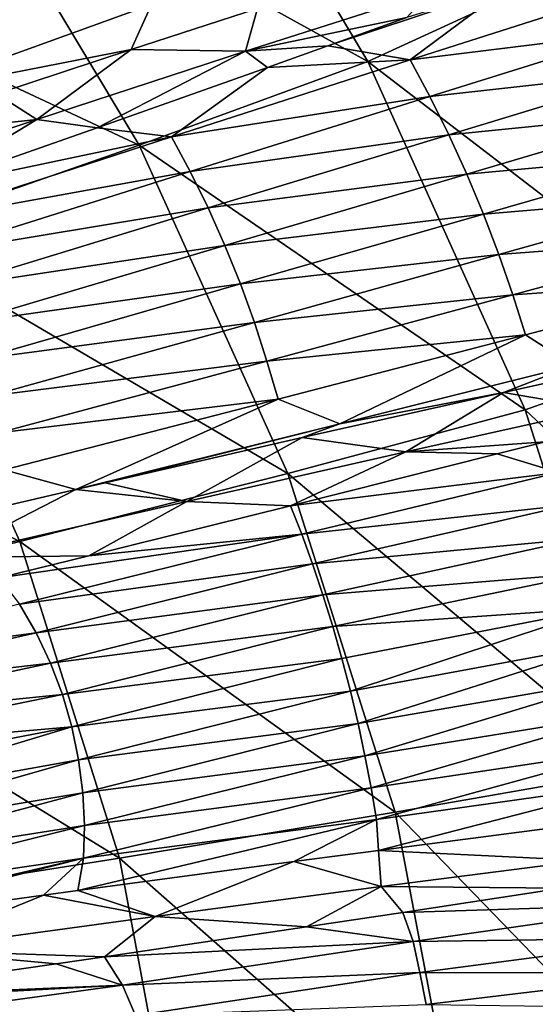
# Model space of a CAD drawing. Units: millimetres. Extents: x -595 to -107, y -237 to 172.
# Drawn here: x -190 to -169, y -12 to 28 of the extents above; entities that cross this region are included whole.
import ezdxf

# ---------------------------------------------------------------- set-up
doc = ezdxf.new("R2010")
doc.units = ezdxf.units.MM
doc.header["$LTSCALE"] = 41.718519
for name, color, linetype in [('137', 7, 'CONTINUOUS'), ('17', 7, 'CONTINUOUS'), ('18', 7, 'CONTINUOUS'), ('19', 7, 'CONTINUOUS'), ('25', 7, 'CONTINUOUS'), ('26', 7, 'CONTINUOUS'), ('32', 7, 'CONTINUOUS'), ('6', 7, 'CONTINUOUS')]:
    doc.layers.add(name, color=color, linetype=linetype)

msp = doc.modelspace()

# ---------------------------------------------------------------- linework, layer by layer
at = {"layer": '137', "linetype": 'Continuous'}
for points in [[(-183.868, 39.737, -99.772), (-175.764, 26.176, -99.707), (-192.725, 35.534, -111.599), (-183.868, 39.737, -99.772)], [(-183.868, 39.737, -99.772), (-167.867, 29.802, -87.135), (-175.764, 26.176, -99.707), (-183.868, 39.737, -99.772)], [(-192.725, 35.534, -111.599), (-185.068, 22.768, -111.596), (-202.697, 31.023, -122.64), (-192.725, 35.534, -111.599)], [(-192.725, 35.534, -111.599), (-175.764, 26.176, -99.707), (-185.068, 22.768, -111.596), (-192.725, 35.534, -111.599)], [(-202.697, 31.023, -122.64), (-185.068, 22.768, -111.596), (-195.551, 19.109, -122.722), (-202.697, 31.023, -122.64)], [(-167.867, 29.802, -87.135), (-161.111, 14.945, -87.037), (-175.764, 26.176, -99.707), (-167.867, 29.802, -87.135)], [(-175.764, 26.176, -99.707), (-169.361, 12.012, -99.642), (-185.068, 22.768, -111.596), (-175.764, 26.176, -99.707)], [(-175.764, 26.176, -99.707), (-161.111, 14.945, -87.037), (-169.361, 12.012, -99.642), (-175.764, 26.176, -99.707)], [(-185.068, 22.768, -111.596), (-179.025, 9.43, -111.591), (-195.551, 19.109, -122.722), (-185.068, 22.768, -111.596)], [(-185.068, 22.768, -111.596), (-169.361, 12.012, -99.642), (-179.025, 9.43, -111.591), (-185.068, 22.768, -111.596)], [(-195.551, 19.109, -122.722), (-189.925, 6.658, -122.798), (-207.21, 15.228, -132.978), (-195.551, 19.109, -122.722)], [(-195.551, 19.109, -122.722), (-179.025, 9.43, -111.591), (-189.925, 6.658, -122.798), (-195.551, 19.109, -122.722)], [(-207.21, 15.228, -132.978), (-189.925, 6.658, -122.798), (-202.055, 3.716, -133.142), (-207.21, 15.228, -132.978)], [(-161.111, 14.945, -87.037), (-156.18, -0.395, -86.94), (-169.361, 12.012, -99.642), (-161.111, 14.945, -87.037)], [(-169.361, 12.012, -99.642), (-164.715, -2.612, -99.577), (-179.025, 9.43, -111.591), (-169.361, 12.012, -99.642)], [(-169.361, 12.012, -99.642), (-156.18, -0.395, -86.94), (-164.715, -2.612, -99.577), (-169.361, 12.012, -99.642)], [(-179.025, 9.43, -111.591), (-174.65, -4.343, -111.583), (-189.925, 6.658, -122.798), (-179.025, 9.43, -111.591)], [(-179.025, 9.43, -111.591), (-164.715, -2.612, -99.577), (-174.65, -4.343, -111.583), (-179.025, 9.43, -111.591)], [(-189.925, 6.658, -122.798), (-185.866, -6.203, -122.864), (-202.055, 3.716, -133.142), (-189.925, 6.658, -122.798)], [(-189.925, 6.658, -122.798), (-174.65, -4.343, -111.583), (-185.866, -6.203, -122.864), (-189.925, 6.658, -122.798)], [(-202.055, 3.716, -133.142), (-185.866, -6.203, -122.864), (-198.359, -8.179, -133.289), (-202.055, 3.716, -133.142)], [(-164.715, -2.612, -99.577), (-161.872, -17.544, -99.509), (-174.65, -4.343, -111.583), (-164.715, -2.612, -99.577)], [(-174.65, -4.343, -111.583), (-171.983, -18.412, -111.568), (-185.866, -6.203, -122.864), (-174.65, -4.343, -111.583)], [(-174.65, -4.343, -111.583), (-161.872, -17.544, -99.509), (-171.983, -18.412, -111.568), (-174.65, -4.343, -111.583)], [(-185.866, -6.203, -122.864), (-183.415, -19.345, -122.917), (-198.359, -8.179, -133.289), (-185.866, -6.203, -122.864)], [(-185.866, -6.203, -122.864), (-171.983, -18.412, -111.568), (-183.415, -19.345, -122.917), (-185.866, -6.203, -122.864)], [(-198.359, -8.179, -133.289), (-183.415, -19.345, -122.917), (-196.157, -20.336, -133.412), (-198.359, -8.179, -133.289)]]:
    msp.add_3dface(points, dxfattribs=at)
at = {"layer": '17', "linetype": 'Continuous'}
for points in [[(-184.567, 28.487, -91.754), (-193.703, 28.14, -103.131), (-194.663, 24.838, -104.878), (-184.567, 28.487, -91.754)], [(-184.567, 28.487, -91.754), (-194.663, 24.838, -104.878), (-185.396, 26.652, -93.087), (-184.567, 28.487, -91.754)], [(-180.258, 28.322, -85.464), (-184.567, 28.487, -91.754), (-185.396, 26.652, -93.087), (-180.258, 28.322, -85.464)], [(-185.396, 26.652, -93.087), (-194.663, 24.838, -104.878), (-190.868, 24.849, -100.314), (-185.396, 26.652, -93.087)]]:
    msp.add_3dface(points, dxfattribs=at)
at = {"layer": '18', "linetype": 'Continuous'}
for points in [[(-169.974, 29.267, -69.241), (-177.395, 26.803, -82.706), (-174.041, 26.238, -79.392), (-169.974, 29.267, -69.241)], [(-177.395, 26.803, -82.706), (-169.974, 29.267, -69.241), (-174.181, 27.957, -77.093), (-177.395, 26.803, -82.706)], [(-165.705, 28.909, -62.811), (-169.974, 29.267, -69.241), (-174.041, 26.238, -79.392), (-165.705, 28.909, -62.811)], [(-165.705, 28.909, -62.811), (-174.041, 26.238, -79.392), (-164.805, 27.371, -63.398), (-165.705, 28.909, -62.811)], [(-174.041, 26.238, -79.392), (-173.239, 24.75, -80.154), (-164.805, 27.371, -63.398), (-174.041, 26.238, -79.392)], [(-173.239, 24.75, -80.154), (-163.955, 25.772, -63.829), (-164.805, 27.371, -63.398), (-173.239, 24.75, -80.154)], [(-177.395, 26.803, -82.706), (-179.85, 25.926, -86.681), (-174.041, 26.238, -79.392), (-177.395, 26.803, -82.706)], [(-174.041, 26.238, -79.392), (-179.85, 25.926, -86.681), (-183.747, 23.109, -94.346), (-174.041, 26.238, -79.392)], [(-174.041, 26.238, -79.392), (-183.747, 23.109, -94.346), (-173.239, 24.75, -80.154), (-174.041, 26.238, -79.392)], [(-179.85, 25.926, -86.681), (-186.78, 23.472, -96.713), (-183.747, 23.109, -94.346), (-179.85, 25.926, -86.681)], [(-172.468, 23.196, -80.711), (-163.955, 25.772, -63.829), (-173.239, 24.75, -80.154), (-172.468, 23.196, -80.711)], [(-172.468, 23.196, -80.711), (-163.163, 24.125, -64.102), (-163.955, 25.772, -63.829), (-172.468, 23.196, -80.711)], [(-183.747, 23.109, -94.346), (-182.989, 21.7, -95.094), (-173.239, 24.75, -80.154), (-183.747, 23.109, -94.346)], [(-182.989, 21.7, -95.094), (-172.468, 23.196, -80.711), (-173.239, 24.75, -80.154), (-182.989, 21.7, -95.094)], [(-171.737, 21.596, -81.059), (-163.163, 24.125, -64.102), (-172.468, 23.196, -80.711), (-171.737, 21.596, -81.059)], [(-171.737, 21.596, -81.059), (-162.437, 22.445, -64.212), (-163.163, 24.125, -64.102), (-171.737, 21.596, -81.059)], [(-186.78, 23.472, -96.713), (-193.928, 20.964, -105.592), (-183.747, 23.109, -94.346), (-186.78, 23.472, -96.713)], [(-183.747, 23.109, -94.346), (-193.928, 20.964, -105.592), (-194.519, 19.61, -107.581), (-183.747, 23.109, -94.346)], [(-183.747, 23.109, -94.346), (-194.519, 19.61, -107.581), (-182.989, 21.7, -95.094), (-183.747, 23.109, -94.346)], [(-182.262, 20.219, -95.645), (-172.468, 23.196, -80.711), (-182.989, 21.7, -95.094), (-182.262, 20.219, -95.645)], [(-182.262, 20.219, -95.645), (-171.737, 21.596, -81.059), (-172.468, 23.196, -80.711), (-182.262, 20.219, -95.645)], [(-171.056, 19.969, -81.194), (-162.437, 22.445, -64.212), (-171.737, 21.596, -81.059), (-171.056, 19.969, -81.194)], [(-171.056, 19.969, -81.194), (-161.782, 20.745, -64.159), (-162.437, 22.445, -64.212), (-171.056, 19.969, -81.194)], [(-194.519, 19.61, -107.581), (-193.644, 18.341, -108.115), (-182.989, 21.7, -95.094), (-194.519, 19.61, -107.581)], [(-193.644, 18.341, -108.115), (-182.262, 20.219, -95.645), (-182.989, 21.7, -95.094), (-193.644, 18.341, -108.115)], [(-181.577, 18.688, -95.996), (-171.737, 21.596, -81.059), (-182.262, 20.219, -95.645), (-181.577, 18.688, -95.996)], [(-181.577, 18.688, -95.996), (-171.056, 19.969, -81.194), (-171.737, 21.596, -81.059), (-181.577, 18.688, -95.996)], [(-170.43, 18.329, -81.115), (-161.782, 20.745, -64.159), (-171.056, 19.969, -81.194), (-170.43, 18.329, -81.115)], [(-170.43, 18.329, -81.115), (-161.2, 19.033, -63.946), (-161.782, 20.745, -64.159), (-170.43, 18.329, -81.115)], [(-192.856, 16.98, -108.523), (-182.262, 20.219, -95.645), (-193.644, 18.341, -108.115), (-192.856, 16.98, -108.523)], [(-192.856, 16.98, -108.523), (-181.577, 18.688, -95.996), (-182.262, 20.219, -95.645), (-192.856, 16.98, -108.523)], [(-180.947, 17.129, -96.142), (-171.056, 19.969, -81.194), (-181.577, 18.688, -95.996), (-180.947, 17.129, -96.142)], [(-180.947, 17.129, -96.142), (-170.43, 18.329, -81.115), (-171.056, 19.969, -81.194), (-180.947, 17.129, -96.142)], [(-169.861, 16.689, -80.826), (-161.2, 19.033, -63.946), (-170.43, 18.329, -81.115), (-169.861, 16.689, -80.826)], [(-169.861, 16.689, -80.826), (-160.691, 17.319, -63.576), (-161.2, 19.033, -63.946), (-169.861, 16.689, -80.826)], [(-192.166, 15.55, -108.801), (-181.577, 18.688, -95.996), (-192.856, 16.98, -108.523), (-192.166, 15.55, -108.801)], [(-192.166, 15.55, -108.801), (-180.947, 17.129, -96.142), (-181.577, 18.688, -95.996), (-192.166, 15.55, -108.801)], [(-180.377, 15.561, -96.082), (-170.43, 18.329, -81.115), (-180.947, 17.129, -96.142), (-180.377, 15.561, -96.082)], [(-180.377, 15.561, -96.082), (-169.861, 16.689, -80.826), (-170.43, 18.329, -81.115), (-180.377, 15.561, -96.082)], [(-169.349, 15.058, -80.33), (-160.691, 17.319, -63.576), (-169.861, 16.689, -80.826), (-169.349, 15.058, -80.33)], [(-169.349, 15.058, -80.33), (-167.412, 13.817, -77.09), (-160.691, 17.319, -63.576), (-169.349, 15.058, -80.33)], [(-191.587, 14.077, -108.943), (-180.947, 17.129, -96.142), (-192.166, 15.55, -108.801), (-191.587, 14.077, -108.943)], [(-191.587, 14.077, -108.943), (-180.377, 15.561, -96.082), (-180.947, 17.129, -96.142), (-191.587, 14.077, -108.943)], [(-179.867, 13.995, -95.819), (-169.861, 16.689, -80.826), (-180.377, 15.561, -96.082), (-179.867, 13.995, -95.819)], [(-179.867, 13.995, -95.819), (-169.349, 15.058, -80.33), (-169.861, 16.689, -80.826), (-179.867, 13.995, -95.819)], [(-191.127, 12.582, -108.949), (-180.377, 15.561, -96.082), (-191.587, 14.077, -108.943), (-191.127, 12.582, -108.949)], [(-191.127, 12.582, -108.949), (-179.867, 13.995, -95.819), (-180.377, 15.561, -96.082), (-191.127, 12.582, -108.949)], [(-179.418, 12.442, -95.357), (-169.349, 15.058, -80.33), (-179.867, 13.995, -95.819), (-179.418, 12.442, -95.357)], [(-179.418, 12.442, -95.357), (-176.907, 11.444, -91.833), (-169.349, 15.058, -80.33), (-179.418, 12.442, -95.357)], [(-176.907, 11.444, -91.833), (-167.412, 13.817, -77.09), (-169.349, 15.058, -80.33), (-176.907, 11.444, -91.833)], [(-190.784, 11.075, -108.822), (-179.867, 13.995, -95.819), (-191.127, 12.582, -108.949), (-190.784, 11.075, -108.822)], [(-190.784, 11.075, -108.822), (-179.418, 12.442, -95.357), (-179.867, 13.995, -95.819), (-190.784, 11.075, -108.822)], [(-176.907, 11.444, -91.833), (-170.251, 12.721, -81.835), (-167.412, 13.817, -77.09), (-176.907, 11.444, -91.833)], [(-170.251, 12.721, -81.835), (-166.206, 13.608, -74.927), (-167.412, 13.817, -77.09), (-170.251, 12.721, -81.835)], [(-190.557, 9.571, -108.568), (-179.418, 12.442, -95.357), (-190.784, 11.075, -108.822), (-190.557, 9.571, -108.568)], [(-190.557, 9.571, -108.568), (-187.643, 8.775, -105.152), (-179.418, 12.442, -95.357), (-190.557, 9.571, -108.568)], [(-187.643, 8.775, -105.152), (-176.907, 11.444, -91.833), (-179.418, 12.442, -95.357), (-187.643, 8.775, -105.152)], [(-178.43, 10.884, -93.876), (-170.251, 12.721, -81.835), (-176.907, 11.444, -91.833), (-178.43, 10.884, -93.876)], [(-187.643, 8.775, -105.152), (-186.451, 9.05, -103.805), (-176.907, 11.444, -91.833), (-187.643, 8.775, -105.152)], [(-186.451, 9.05, -103.805), (-178.43, 10.884, -93.876), (-176.907, 11.444, -91.833), (-186.451, 9.05, -103.805)], [(-194.452, 7.196, -112.305), (-187.643, 8.775, -105.152), (-190.557, 9.571, -108.568), (-194.452, 7.196, -112.305)]]:
    msp.add_3dface(points, dxfattribs=at)
at = {"layer": '19', "linetype": 'Continuous'}
for points in [[(-168.554, 10.716, -80.43), (-170.501, 10.22, -83.612), (-168.008, 9.471, -81.217), (-168.554, 10.716, -80.43)], [(-170.501, 10.22, -83.612), (-178.906, 8.108, -95.762), (-168.008, 9.471, -81.217), (-170.501, 10.22, -83.612)], [(-178.906, 8.108, -95.762), (-178.454, 6.958, -96.549), (-168.008, 9.471, -81.217), (-178.906, 8.108, -95.762)], [(-168.008, 9.471, -81.217), (-178.454, 6.958, -96.549), (-167.541, 8.15, -81.959), (-168.008, 9.471, -81.217)], [(-178.906, 8.108, -95.762), (-187.115, 6.08, -105.691), (-178.454, 6.958, -96.549), (-178.906, 8.108, -95.762)], [(-178.454, 6.958, -96.549), (-178.016, 5.75, -97.198), (-167.541, 8.15, -81.959), (-178.454, 6.958, -96.549)], [(-167.541, 8.15, -81.959), (-178.016, 5.75, -97.198), (-167.087, 6.786, -82.537), (-167.541, 8.15, -81.959)], [(-190.774, 5.184, -109.632), (-189.928, 4.12, -109.983), (-178.454, 6.958, -96.549), (-190.774, 5.184, -109.632)], [(-187.115, 6.08, -105.691), (-190.774, 5.184, -109.632), (-178.454, 6.958, -96.549), (-187.115, 6.08, -105.691)], [(-178.454, 6.958, -96.549), (-189.928, 4.12, -109.983), (-178.016, 5.75, -97.198), (-178.454, 6.958, -96.549)], [(-178.016, 5.75, -97.198), (-177.594, 4.497, -97.707), (-167.087, 6.786, -82.537), (-178.016, 5.75, -97.198)], [(-167.087, 6.786, -82.537), (-177.594, 4.497, -97.707), (-166.651, 5.388, -82.946), (-167.087, 6.786, -82.537)], [(-189.928, 4.12, -109.983), (-189.257, 2.952, -110.355), (-178.016, 5.75, -97.198), (-189.928, 4.12, -109.983)], [(-178.016, 5.75, -97.198), (-189.257, 2.952, -110.355), (-177.594, 4.497, -97.707), (-178.016, 5.75, -97.198)], [(-177.594, 4.497, -97.707), (-177.193, 3.21, -98.073), (-166.651, 5.388, -82.946), (-177.594, 4.497, -97.707)], [(-166.651, 5.388, -82.946), (-177.193, 3.21, -98.073), (-166.237, 3.969, -83.186), (-166.651, 5.388, -82.946)], [(-189.257, 2.952, -110.355), (-188.676, 1.718, -110.647), (-177.594, 4.497, -97.707), (-189.257, 2.952, -110.355)], [(-177.594, 4.497, -97.707), (-188.676, 1.718, -110.647), (-177.193, 3.21, -98.073), (-177.594, 4.497, -97.707)], [(-189.928, 4.12, -109.983), (-202.302, 1.218, -121.507), (-189.257, 2.952, -110.355), (-189.928, 4.12, -109.983)], [(-177.193, 3.21, -98.073), (-176.818, 1.9, -98.293), (-166.237, 3.969, -83.186), (-177.193, 3.21, -98.073)], [(-176.818, 1.9, -98.293), (-176.473, 0.58, -98.366), (-166.237, 3.969, -83.186), (-176.818, 1.9, -98.293)], [(-166.237, 3.969, -83.186), (-176.473, 0.58, -98.366), (-165.848, 2.538, -83.254), (-166.237, 3.969, -83.186)], [(-188.676, 1.718, -110.647), (-188.19, 0.437, -110.856), (-177.193, 3.21, -98.073), (-188.676, 1.718, -110.647)], [(-177.193, 3.21, -98.073), (-188.19, 0.437, -110.856), (-176.818, 1.9, -98.293), (-177.193, 3.21, -98.073)], [(-202.302, 1.218, -121.507), (-201.204, 0.263, -121.463), (-189.257, 2.952, -110.355), (-202.302, 1.218, -121.507)], [(-189.257, 2.952, -110.355), (-201.204, 0.263, -121.463), (-188.676, 1.718, -110.647), (-189.257, 2.952, -110.355)], [(-176.473, 0.58, -98.366), (-176.161, -0.74, -98.29), (-165.848, 2.538, -83.254), (-176.473, 0.58, -98.366)], [(-165.848, 2.538, -83.254), (-176.161, -0.74, -98.29), (-165.489, 1.107, -83.15), (-165.848, 2.538, -83.254)], [(-201.204, 0.263, -121.463), (-200.33, -0.779, -121.456), (-188.676, 1.718, -110.647), (-201.204, 0.263, -121.463)], [(-188.676, 1.718, -110.647), (-200.33, -0.779, -121.456), (-188.19, 0.437, -110.856), (-188.676, 1.718, -110.647)], [(-188.19, 0.437, -110.856), (-187.805, -0.878, -110.979), (-176.818, 1.9, -98.293), (-188.19, 0.437, -110.856)], [(-176.818, 1.9, -98.293), (-187.805, -0.878, -110.979), (-176.473, 0.58, -98.366), (-176.818, 1.9, -98.293)], [(-176.161, -0.74, -98.29), (-175.881, -2.054, -98.068), (-165.489, 1.107, -83.15), (-176.161, -0.74, -98.29)], [(-165.489, 1.107, -83.15), (-175.881, -2.054, -98.068), (-165.158, -0.319, -82.875), (-165.489, 1.107, -83.15)], [(-200.33, -0.779, -121.456), (-199.688, -1.895, -121.483), (-188.19, 0.437, -110.856), (-200.33, -0.779, -121.456)], [(-188.19, 0.437, -110.856), (-199.688, -1.895, -121.483), (-187.805, -0.878, -110.979), (-188.19, 0.437, -110.856)], [(-187.805, -0.878, -110.979), (-187.527, -2.211, -111.014), (-176.473, 0.58, -98.366), (-187.805, -0.878, -110.979)], [(-176.473, 0.58, -98.366), (-187.527, -2.211, -111.014), (-176.161, -0.74, -98.29), (-176.473, 0.58, -98.366)], [(-175.881, -2.054, -98.068), (-175.632, -3.353, -97.703), (-165.158, -0.319, -82.875), (-175.881, -2.054, -98.068)], [(-165.158, -0.319, -82.875), (-175.632, -3.353, -97.703), (-164.855, -1.732, -82.432), (-165.158, -0.319, -82.875)], [(-187.527, -2.211, -111.014), (-187.356, -3.551, -110.963), (-176.161, -0.74, -98.29), (-187.527, -2.211, -111.014)], [(-176.161, -0.74, -98.29), (-187.356, -3.551, -110.963), (-175.881, -2.054, -98.068), (-176.161, -0.74, -98.29)], [(-199.688, -1.895, -121.483), (-199.282, -3.067, -121.541), (-187.805, -0.878, -110.979), (-199.688, -1.895, -121.483)], [(-199.282, -3.067, -121.541), (-199.118, -4.283, -121.628), (-187.805, -0.878, -110.979), (-199.282, -3.067, -121.541)], [(-187.805, -0.878, -110.979), (-199.118, -4.283, -121.628), (-187.527, -2.211, -111.014), (-187.805, -0.878, -110.979)], [(-175.632, -3.353, -97.703), (-175.414, -4.631, -97.196), (-164.855, -1.732, -82.432), (-175.632, -3.353, -97.703)], [(-164.855, -1.732, -82.432), (-175.414, -4.631, -97.196), (-164.58, -3.123, -81.823), (-164.855, -1.732, -82.432)], [(-199.118, -4.283, -121.628), (-199.196, -5.53, -121.746), (-187.527, -2.211, -111.014), (-199.118, -4.283, -121.628)], [(-187.527, -2.211, -111.014), (-199.196, -5.53, -121.746), (-187.356, -3.551, -110.963), (-187.527, -2.211, -111.014)], [(-187.356, -3.551, -110.963), (-187.291, -4.888, -110.828), (-175.881, -2.054, -98.068), (-187.356, -3.551, -110.963)], [(-175.881, -2.054, -98.068), (-187.291, -4.888, -110.828), (-175.632, -3.353, -97.703), (-175.881, -2.054, -98.068)], [(-175.414, -4.631, -97.196), (-175.337, -5.892, -96.691), (-164.58, -3.123, -81.823), (-175.414, -4.631, -97.196)], [(-164.58, -3.123, -81.823), (-175.337, -5.892, -96.691), (-168.363, -4.991, -87.234), (-164.58, -3.123, -81.823)], [(-199.196, -5.53, -121.746), (-199.514, -6.801, -121.898), (-187.356, -3.551, -110.963), (-199.196, -5.53, -121.746)], [(-187.356, -3.551, -110.963), (-199.514, -6.801, -121.898), (-187.291, -4.888, -110.828), (-187.356, -3.551, -110.963)], [(-187.291, -4.888, -110.828), (-187.331, -6.213, -110.612), (-175.632, -3.353, -97.703), (-187.291, -4.888, -110.828)], [(-175.632, -3.353, -97.703), (-187.331, -6.213, -110.612), (-175.414, -4.631, -97.196), (-175.632, -3.353, -97.703)], [(-187.331, -6.213, -110.612), (-187.559, -7.528, -110.406), (-175.414, -4.631, -97.196), (-187.331, -6.213, -110.612)], [(-175.414, -4.631, -97.196), (-187.559, -7.528, -110.406), (-178.773, -6.346, -100.873), (-175.414, -4.631, -97.196)], [(-175.337, -5.892, -96.691), (-175.414, -4.631, -97.196), (-178.773, -6.346, -100.873), (-175.337, -5.892, -96.691)], [(-199.514, -6.801, -121.898), (-200.072, -8.085, -122.086), (-187.291, -4.888, -110.828), (-199.514, -6.801, -121.898)], [(-187.291, -4.888, -110.828), (-200.072, -8.085, -122.086), (-187.331, -6.213, -110.612), (-187.291, -4.888, -110.828)], [(-200.072, -8.085, -122.086), (-200.936, -9.382, -122.368), (-187.331, -6.213, -110.612), (-200.072, -8.085, -122.086)], [(-187.331, -6.213, -110.612), (-200.936, -9.382, -122.368), (-198.551, -9.046, -120.429), (-187.331, -6.213, -110.612)], [(-188.955, -7.718, -111.786), (-187.331, -6.213, -110.612), (-198.551, -9.046, -120.429), (-188.955, -7.718, -111.786)], [(-187.559, -7.528, -110.406), (-187.331, -6.213, -110.612), (-188.955, -7.718, -111.786), (-187.559, -7.528, -110.406)]]:
    msp.add_3dface(points, dxfattribs=at)
at = {"layer": '25', "linetype": 'Continuous'}
for points in [[(-168.363, -4.991, -87.234), (-175.337, -5.892, -96.691), (-166.957, -6.305, -85.233), (-168.363, -4.991, -87.234)], [(-175.337, -5.892, -96.691), (-178.773, -6.346, -100.873), (-175.227, -7.366, -96.533), (-175.337, -5.892, -96.691)], [(-166.957, -6.305, -85.233), (-175.337, -5.892, -96.691), (-175.227, -7.366, -96.533), (-166.957, -6.305, -85.233)], [(-178.773, -6.346, -100.873), (-187.559, -7.528, -110.406), (-184.414, -8.585, -107.076), (-178.773, -6.346, -100.873)], [(-175.227, -7.366, -96.533), (-178.773, -6.346, -100.873), (-184.414, -8.585, -107.076), (-175.227, -7.366, -96.533)], [(-167.876, -7.427, -87.331), (-166.957, -6.305, -85.233), (-175.227, -7.366, -96.533), (-167.876, -7.427, -87.331)], [(-187.559, -7.528, -110.406), (-188.955, -7.718, -111.786), (-184.414, -8.585, -107.076), (-187.559, -7.528, -110.406)], [(-178.261, -8.999, -100.987), (-175.227, -7.366, -96.533), (-184.414, -8.585, -107.076), (-178.261, -8.999, -100.987)], [(-178.261, -8.999, -100.987), (-174.334, -8.411, -96.17), (-175.227, -7.366, -96.533), (-178.261, -8.999, -100.987)], [(-174.334, -8.411, -96.17), (-167.876, -7.427, -87.331), (-175.227, -7.366, -96.533), (-174.334, -8.411, -96.17)], [(-188.955, -7.718, -111.786), (-198.551, -9.046, -120.429), (-194.461, -9.955, -116.779), (-188.955, -7.718, -111.786)], [(-184.414, -8.585, -107.076), (-188.955, -7.718, -111.786), (-194.461, -9.955, -116.779), (-184.414, -8.585, -107.076)], [(-186.478, -10.213, -109.962), (-184.414, -8.585, -107.076), (-194.461, -9.955, -116.779), (-186.478, -10.213, -109.962)], [(-186.478, -10.213, -109.962), (-178.261, -8.999, -100.987), (-184.414, -8.585, -107.076), (-186.478, -10.213, -109.962)], [(-198.039, -11.885, -120.559), (-188.438, -10.499, -111.912), (-194.461, -9.955, -116.779), (-198.039, -11.885, -120.559)], [(-188.438, -10.499, -111.912), (-186.478, -10.213, -109.962), (-194.461, -9.955, -116.779), (-188.438, -10.499, -111.912)]]:
    msp.add_3dface(points, dxfattribs=at)
at = {"layer": '26', "linetype": 'Continuous'}
for points in [[(-166.206, 13.608, -74.927), (-170.251, 12.721, -81.835), (-166.356, 12.05, -75.794), (-166.206, 13.608, -74.927)], [(-170.251, 12.721, -81.835), (-178.43, 10.884, -93.876), (-174.218, 10.31, -88.331), (-170.251, 12.721, -81.835)], [(-166.356, 12.05, -75.794), (-170.251, 12.721, -81.835), (-174.218, 10.31, -88.331), (-166.356, 12.05, -75.794)], [(-168.554, 10.716, -80.43), (-166.356, 12.05, -75.794), (-174.218, 10.31, -88.331), (-168.554, 10.716, -80.43)], [(-178.43, 10.884, -93.876), (-186.451, 9.05, -103.805), (-183.123, 8.289, -100.096), (-178.43, 10.884, -93.876)], [(-174.218, 10.31, -88.331), (-178.43, 10.884, -93.876), (-183.123, 8.289, -100.096), (-174.218, 10.31, -88.331)], [(-170.501, 10.22, -83.612), (-168.554, 10.716, -80.43), (-174.218, 10.31, -88.331), (-170.501, 10.22, -83.612)], [(-178.906, 8.108, -95.762), (-174.218, 10.31, -88.331), (-183.123, 8.289, -100.096), (-178.906, 8.108, -95.762)], [(-178.906, 8.108, -95.762), (-170.501, 10.22, -83.612), (-174.218, 10.31, -88.331), (-178.906, 8.108, -95.762)], [(-186.451, 9.05, -103.805), (-187.643, 8.775, -105.152), (-183.123, 8.289, -100.096), (-186.451, 9.05, -103.805)], [(-187.643, 8.775, -105.152), (-194.452, 7.196, -112.305), (-193.02, 6.008, -110.981), (-187.643, 8.775, -105.152)], [(-183.123, 8.289, -100.096), (-187.643, 8.775, -105.152), (-193.02, 6.008, -110.981), (-183.123, 8.289, -100.096)], [(-187.115, 6.08, -105.691), (-183.123, 8.289, -100.096), (-193.02, 6.008, -110.981), (-187.115, 6.08, -105.691)], [(-187.115, 6.08, -105.691), (-178.906, 8.108, -95.762), (-183.123, 8.289, -100.096), (-187.115, 6.08, -105.691)], [(-190.774, 5.184, -109.632), (-187.115, 6.08, -105.691), (-193.02, 6.008, -110.981), (-190.774, 5.184, -109.632)]]:
    msp.add_3dface(points, dxfattribs=at)
at = {"layer": '32', "linetype": 'Continuous'}
for points in [[(-173.246, 28.986, -74.432), (-180.258, 28.322, -85.464), (-180.741, 26.589, -86.962), (-173.246, 28.986, -74.432)], [(-174.181, 27.957, -77.093), (-173.246, 28.986, -74.432), (-180.741, 26.589, -86.962), (-174.181, 27.957, -77.093)], [(-180.258, 28.322, -85.464), (-185.396, 26.652, -93.087), (-180.741, 26.589, -86.962), (-180.258, 28.322, -85.464)], [(-177.395, 26.803, -82.706), (-174.181, 27.957, -77.093), (-180.741, 26.589, -86.962), (-177.395, 26.803, -82.706)], [(-185.396, 26.652, -93.087), (-190.868, 24.849, -100.314), (-189.228, 23.811, -98.75), (-185.396, 26.652, -93.087)], [(-180.741, 26.589, -86.962), (-185.396, 26.652, -93.087), (-189.228, 23.811, -98.75), (-180.741, 26.589, -86.962)], [(-186.78, 23.472, -96.713), (-180.741, 26.589, -86.962), (-189.228, 23.811, -98.75), (-186.78, 23.472, -96.713)], [(-186.78, 23.472, -96.713), (-179.85, 25.926, -86.681), (-180.741, 26.589, -86.962), (-186.78, 23.472, -96.713)], [(-179.85, 25.926, -86.681), (-177.395, 26.803, -82.706), (-180.741, 26.589, -86.962), (-179.85, 25.926, -86.681)], [(-190.868, 24.849, -100.314), (-196.276, 23.05, -106.711), (-189.228, 23.811, -98.75), (-190.868, 24.849, -100.314)], [(-189.228, 23.811, -98.75), (-196.276, 23.05, -106.711), (-198.665, 20.674, -109.688), (-189.228, 23.811, -98.75)], [(-193.928, 20.964, -105.592), (-189.228, 23.811, -98.75), (-198.665, 20.674, -109.688), (-193.928, 20.964, -105.592)], [(-193.928, 20.964, -105.592), (-186.78, 23.472, -96.713), (-189.228, 23.811, -98.75), (-193.928, 20.964, -105.592)]]:
    msp.add_3dface(points, dxfattribs=at)
at = {"layer": '6', "linetype": 'Continuous'}
for points in [[(-163.183, -8.068, -81.411), (-167.876, -7.427, -87.331), (-174.334, -8.411, -96.17), (-163.183, -8.068, -81.411)], [(-173.923, -9.599, -96.786), (-163.183, -8.068, -81.411), (-174.334, -8.411, -96.17), (-173.923, -9.599, -96.786)], [(-162.9, -9.446, -82.14), (-163.183, -8.068, -81.411), (-173.923, -9.599, -96.786), (-162.9, -9.446, -82.14)], [(-173.923, -9.599, -96.786), (-174.334, -8.411, -96.17), (-178.261, -8.999, -100.987), (-173.923, -9.599, -96.786)], [(-173.923, -9.599, -96.786), (-178.261, -8.999, -100.987), (-186.478, -10.213, -109.962), (-173.923, -9.599, -96.786)], [(-185.74, -11.368, -110.251), (-173.923, -9.599, -96.786), (-186.478, -10.213, -109.962), (-185.74, -11.368, -110.251)], [(-173.65, -10.861, -97.416), (-173.923, -9.599, -96.786), (-185.74, -11.368, -110.251), (-173.65, -10.861, -97.416)], [(-173.65, -10.861, -97.416), (-162.9, -9.446, -82.14), (-173.923, -9.599, -96.786), (-173.65, -10.861, -97.416)], [(-162.634, -10.863, -82.699), (-162.9, -9.446, -82.14), (-173.65, -10.861, -97.416), (-162.634, -10.863, -82.699)], [(-185.74, -11.368, -110.251), (-186.478, -10.213, -109.962), (-188.438, -10.499, -111.912), (-185.74, -11.368, -110.251)], [(-185.74, -11.368, -110.251), (-188.438, -10.499, -111.912), (-198.039, -11.885, -120.559), (-185.74, -11.368, -110.251)], [(-185.211, -12.609, -110.582), (-173.65, -10.861, -97.416), (-185.74, -11.368, -110.251), (-185.211, -12.609, -110.582)], [(-173.395, -12.162, -97.902), (-173.65, -10.861, -97.416), (-185.211, -12.609, -110.582), (-173.395, -12.162, -97.902)], [(-173.395, -12.162, -97.902), (-162.634, -10.863, -82.699), (-173.65, -10.861, -97.416), (-173.395, -12.162, -97.902)], [(-162.387, -12.309, -83.086), (-162.634, -10.863, -82.699), (-173.395, -12.162, -97.902), (-162.387, -12.309, -83.086)], [(-198.48, -13.106, -121.793), (-185.74, -11.368, -110.251), (-199.795, -12.135, -121.992), (-198.48, -13.106, -121.793)], [(-199.795, -12.135, -121.992), (-185.74, -11.368, -110.251), (-198.039, -11.885, -120.559), (-199.795, -12.135, -121.992)], [(-185.211, -12.609, -110.582), (-185.74, -11.368, -110.251), (-198.48, -13.106, -121.793), (-185.211, -12.609, -110.582)]]:
    msp.add_3dface(points, dxfattribs=at)

doc.saveas('drawing.dxf')
